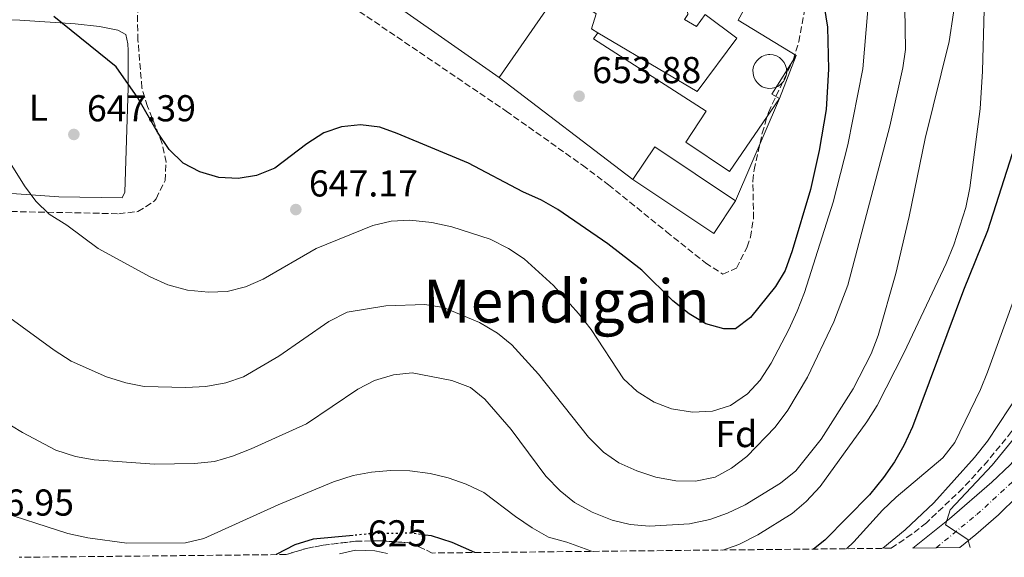
# Model space of a CAD drawing. Units: metres. Extents: x 569857 to 573321, y 4735726 to 4738074.
# Drawn here: x 570390 to 570653, y 4735731 to 4735875 of the extents above; entities that cross this region are included whole.
import ezdxf
from ezdxf.enums import TextEntityAlignment as Align

# ---------------------------------------------------------------- set-up
doc = ezdxf.new("R2010")
doc.units = ezdxf.units.M
doc.header["$MEASUREMENT"] = 0
for name, pattern in [('DGN Style 3', [2.435891, 1.739922, -0.695969]), ('DGN Style 4', [2.785615, 1.391938, -0.695969, 0.00174, -0.695969]), ('DGN Style 5', [1.217945, 0.521977, -0.695969])]:
    doc.linetypes.add(name, pattern=pattern)
for name, color, linetype, lineweight in [('Carretera', 9, 'Continuous', 0), ('Caseta-cabaña', 1, 'Continuous', 0), ('Complejo', 6, 'Continuous', 0), ('Cota de curva de nivel directora', 7, 'Continuous', 0), ('Cota de punto acotado terreno', 7, 'Continuous', 0), ('Curva de nivel directora', 30, 'Continuous', 30), ('Curva de nivel directora no vista', 30, 'DGN Style 5', 30), ('Curva de nivel intermedia', 30, 'Continuous', 0), ('Edificio', 1, 'Continuous', 13), ('Eje de carretera', 7, 'DGN Style 4', 0), ('Estanque', 4, 'Continuous', 0), ('Etiqueta de uso rústico', 92, 'Continuous', 0), ('Etiqueta de zona arbolada', 92, 'Continuous', 0), ('Límite de complejo', 6, 'Continuous', 13), ('Línea blanca (vial)', 7, 'Continuous', 13), ('Línea de cambio de uso (parcela vista)', 92, 'Continuous', 0), ('Línea de pavimento', 1, 'Continuous', 0), ('Piscina', 1, 'Continuous', 0), ('Punto acotado terreno (símbolo)', 7, 'Continuous', 0), ('Texto de Área (paraje) menor', 7, 'Continuous', 0), ('Zona arbolada', 92, 'DGN Style 3', 0)]:
    doc.layers.add(name, color=color, linetype=linetype, lineweight=lineweight)
doc.styles.add('Style-Arial', font='arial.ttf')

# ---------------------------------------------------------------- blocks, each defined once
blk = doc.blocks.new('5PATER')
at = {"layer": 'Estanque', "linetype": 'Continuous', "lineweight": 0}
h = blk.add_hatch(color=51, dxfattribs=at)
edge = h.paths.add_edge_path()
edge.add_ellipse((0, 0), major_axis=(-0.11, -0.111), ratio=0.999422, start_angle=0, end_angle=360)

msp = doc.modelspace()

# ---------------------------------------------------------------- linework, layer by layer
at = {"layer": 'Carretera', "color": 9, "linetype": 'Continuous', "lineweight": 0}
msp.add_polyline3d([(570661.91, 4735752.3, 609.41), (570651.77, 4735742.34, 610.15), (570645.74, 4735737.06, 610.32), (570641.41, 4735733.59, 610.59), (570628.89, 4735733.46, 610.96), (570638.72, 4735741.23, 610.32), (570650.01, 4735751.07, 609.54), (570654.87, 4735755.75, 609.2)], dxfattribs=at)
at = {"layer": 'Caseta-cabaña', "color": 1, "linetype": 'Continuous', "lineweight": 0, "elevation": 656.79, "flags": 128}
msp.add_lwpolyline([(570591.27, 4735856.4), (570590.37, 4735856.36), (570589.47, 4735856.5), (570588.63, 4735856.82), (570587.86, 4735857.3), (570587.21, 4735857.93), (570586.69, 4735858.67), (570586.33, 4735859.5), (570586.14, 4735860.38), (570586.13, 4735861.29), (570586.3, 4735862.18), (570586.64, 4735863.01), (570587.14, 4735863.76), (570587.79, 4735864.4), (570588.54, 4735864.9), (570589.38, 4735865.23), (570590.27, 4735865.4), (570590.64, 4735865.41), (570591.54, 4735865.32), (570592.4, 4735865.05), (570593.2, 4735864.62), (570593.89, 4735864.04), (570594.45, 4735863.33), (570594.86, 4735862.52), (570595.1, 4735861.65), (570595.17, 4735860.75), (570595.05, 4735859.85), (570594.75, 4735858.99), (570594.3, 4735858.21), (570593.69, 4735857.54), (570592.97, 4735857), (570592.15, 4735856.61), (570591.27, 4735856.4)], close=True, dxfattribs=at)
msp.add_lwpolyline([(570590.37, 4735856.36), (570589.47, 4735856.5), (570588.63, 4735856.82), (570587.86, 4735857.3), (570587.21, 4735857.93), (570586.69, 4735858.67), (570586.33, 4735859.5), (570586.14, 4735860.38), (570586.13, 4735861.29), (570586.3, 4735862.18), (570586.64, 4735863.01), (570587.14, 4735863.76), (570587.79, 4735864.4), (570588.54, 4735864.9), (570589.38, 4735865.23), (570590.27, 4735865.4), (570590.64, 4735865.41), (570591.54, 4735865.32), (570592.4, 4735865.05), (570593.2, 4735864.62), (570593.89, 4735864.04), (570594.45, 4735863.33), (570594.86, 4735862.52), (570595.1, 4735861.65), (570595.17, 4735860.75), (570595.05, 4735859.85), (570594.75, 4735858.99), (570594.3, 4735858.21), (570593.69, 4735857.54), (570592.97, 4735857), (570592.15, 4735856.61), (570591.27, 4735856.4), (570590.37, 4735856.36)], dxfattribs=at)
at = {"layer": 'Complejo', "color": 6, "linetype": 'Continuous', "lineweight": 0}
msp.add_polyline3d([(570491.89, 4735877.7, 653.42), (570492.83, 4735879.06, 652.15), (570494.44, 4735881.4, 652.55), (570499.59, 4735917.5, 651.82), (570500.11, 4735921.19, 651.69), (570505.94, 4735921.07, 651.58), (570515.06, 4735919.98, 651.34), (570525.46, 4735921.2, 651.28), (570530.45, 4735921.48, 651.29), (570534.25, 4735920.93, 651.34), (570544.32, 4735918.18, 651.51), (570556.61, 4735911.01, 652.63), (570561.22, 4735898.65, 653.15), (570563.49, 4735887.11, 653.61), (570576.38, 4735906.81, 653.67), (570593.78, 4735895.77, 653.67), (570582.15, 4735874.57, 653.67), (570597.66, 4735865.17, 653.67), (570593.25, 4735853.64, 653.84), (570581.49, 4735826.34, 652.92), (570575.64, 4735817.55, 652.1), (570554, 4735831.96, 651.92), (570518.3, 4735859.25, 653.07)], close=True, dxfattribs=at)
at = {"layer": 'Curva de nivel directora', "color": 30, "linetype": 'Continuous', "lineweight": 30, "flags": 128}
for points, elevation in [([(570605.2, 4735878.27), (570606.03, 4735872.75), (570606.29, 4735861.55), (570605.68, 4735850.75), (570603.8, 4735839.78), (570601.55, 4735829.34), (570596.6, 4735812.94), (570594.74, 4735807.64), (570592.16, 4735803.36), (570585.51, 4735795.09), (570581.48, 4735792.11), (570578.34, 4735792.09), (570573.53, 4735793.44), (570569.04, 4735796.08)], 650), ([(570569.04, 4735796.08), (570564.71, 4735799.56), (570556.42, 4735807.77), (570547.32, 4735814.8), (570533.91, 4735824), (570529.59, 4735826.52), (570524.59, 4735828.75), (570510.07, 4735836.37), (570491.02, 4735844.31), (570486.32, 4735846), (570481.17, 4735846.64), (570476.08, 4735846.1), (570471.35, 4735844.48), (570466.84, 4735841.52), (570458.3, 4735835.06), (570453.38, 4735833.1), (570448.45, 4735832.28), (570443.3, 4735832.56), (570438.18, 4735834.03), (570433.75, 4735836.35), (570430.02, 4735840), (570426.9, 4735844.68), (570421.69, 4735853.81), (570415.88, 4735862.13), (570399.2, 4735875.58)], 650), ([(570655.41, 4735838.85), (570648.87, 4735818.24), (570642.45, 4735802.44), (570628.77, 4735765.86), (570626.47, 4735760.84), (570623.96, 4735756.52), (570621.01, 4735752.29), (570617.26, 4735747.72), (570605.34, 4735735.53), (570602.33, 4735733.19)], 625), ([(570479.24, 4735736.84), (570468.52, 4735735.85), (570463.6, 4735734.35), (570458.67, 4735731.7)], 625), ([(570511.77, 4735732.25), (570505.73, 4735734.97), (570500.15, 4735736.69), (570498.45, 4735736.94)], 625)]:
    msp.add_lwpolyline(points, dxfattribs=dict(at, elevation=elevation))
at = {"layer": 'Curva de nivel directora no vista', "color": 30, "linetype": 'DGN Style 5', "lineweight": 30, "elevation": 625, "flags": 128}
msp.add_lwpolyline([(570498.45, 4735736.94), (570495.21, 4735737.42), (570484.49, 4735737.33), (570479.24, 4735736.84)], dxfattribs=at)
at = {"layer": 'Curva de nivel intermedia', "color": 30, "linetype": 'Continuous', "lineweight": 0, "flags": 128}
for points, elevation in [([(570667.76, 4735964.36), (570671.94, 4735961.55), (570675.23, 4735957.78), (570677.61, 4735952.93), (570680.12, 4735942.91), (570680.56, 4735931.73), (570679.05, 4735905.7), (570679.14, 4735889.37), (570678.58, 4735873.04), (570678.68, 4735861.51), (570676.59, 4735841.1), (570675.47, 4735824.82), (570674.67, 4735819.34), (570670.33, 4735804.34), (570668.67, 4735799.63), (570662.54, 4735784.87), (570660.38, 4735780.2), (570657.65, 4735775.39), (570648.87, 4735762.04), (570645.36, 4735757.68), (570634.48, 4735745.56), (570626.8, 4735738.37), (570620.87, 4735733.38)], 615), ([(570640.94, 4735884.34), (570638.63, 4735868.86), (570632.16, 4735842.99), (570627.92, 4735822.13), (570624.31, 4735806.89), (570619.59, 4735790.33), (570617.71, 4735785.39)], 635), ([(570616.85, 4735877.35), (570615.47, 4735861.6), (570611.46, 4735841.28), (570607.55, 4735825.94), (570599.87, 4735801.78), (570597.92, 4735796.84), (570595.76, 4735791.9), (570591, 4735782.85), (570588.05, 4735778.38), (570584.65, 4735774.72), (570580.12, 4735771.53), (570575.34, 4735770.05), (570569.98, 4735769.78), (570564.39, 4735770.68), (570559.71, 4735772.46), (570555.2, 4735775.3), (570551.54, 4735778.7), (570542.9, 4735791.85), (570539.47, 4735796.16), (570532.75, 4735803.68), (570524.95, 4735810.8), (570520.75, 4735813.51), (570515.89, 4735816.03), (570505.59, 4735819.37), (570500.25, 4735820.52), (570494.41, 4735821.1), (570489.38, 4735820.85), (570484.51, 4735819.71), (570469.33, 4735813.51), (570455.18, 4735805.38), (570450.4, 4735803.29), (570445.56, 4735802.04), (570440.53, 4735801.88), (570434.89, 4735802.42), (570429.64, 4735803.87), (570424.9, 4735806.02), (570411, 4735813.53), (570402.7, 4735819.8), (570397.95, 4735822.74), (570394.36, 4735826.23), (570391.35, 4735830.3), (570385.72, 4735839.35)], 645), ([(570626.71, 4735877.9), (570626.9, 4735866.79), (570626.18, 4735861.84), (570622.77, 4735846.3), (570611.51, 4735803.72), (570607.78, 4735793.96), (570600.72, 4735779.14), (570595.43, 4735770.33), (570592.08, 4735765.74), (570584.53, 4735757.91), (570580.41, 4735754.83), (570576.03, 4735752.43), (570570.8, 4735751.36), (570565.48, 4735751.39), (570560.18, 4735752.38), (570555.09, 4735754.12), (570550.29, 4735756.21), (570546.2, 4735759.08), (570542.19, 4735763.12), (570528.75, 4735779.91), (570521.69, 4735787.77), (570517.8, 4735790.92), (570513.04, 4735793.75), (570503.37, 4735797.79), (570498.43, 4735798.6), (570487.96, 4735798.22), (570477.6, 4735796.54), (570472.75, 4735794.03), (570459.32, 4735784.72), (570449.93, 4735779.26), (570445.21, 4735777.62), (570439.79, 4735776.69), (570434.46, 4735776.42)], 640), ([(570647.95, 4735877.33), (570647.52, 4735860.94), (570646.84, 4735850.91), (570644.1, 4735829.74), (570643.01, 4735824.53), (570639.8, 4735814.5), (570637.76, 4735809.55), (570626.52, 4735785.74), (570619.32, 4735771.6), (570616.59, 4735767.21), (570604.14, 4735749.9), (570600.39, 4735745.91), (570596.57, 4735742.68), (570587.44, 4735736.99), (570582.35, 4735734.43), (570578.07, 4735732.93)], 630), ([(570656.49, 4735801.63), (570648.86, 4735780.46), (570646.93, 4735775.85), (570640.08, 4735761.68), (570636.93, 4735757.57), (570624.43, 4735747.05), (570620.8, 4735743.61), (570613.06, 4735735.16), (570611.14, 4735733.28)], 620), ([(570434.46, 4735776.42), (570423.38, 4735776.67), (570418.48, 4735777.63), (570413.27, 4735779.27), (570403.81, 4735783.4), (570399.27, 4735786.36), (570386.45, 4735795.74)], 640), ([(570617.71, 4735785.39), (570612.93, 4735775.99), (570604.37, 4735762.59), (570597.58, 4735754.09), (570593.53, 4735750.79), (570584.07, 4735745.04), (570579.3, 4735742.8), (570574.59, 4735741.12), (570569.19, 4735739.96), (570558.45, 4735739.35), (570553.33, 4735739.73), (570548.47, 4735740.89), (570543.11, 4735743.04), (570538.43, 4735745.63), (570534.56, 4735748.79), (570530.76, 4735752.68), (570521.5, 4735765.14), (570514.46, 4735773.26), (570510.6, 4735776.43), (570505.65, 4735778.29), (570495, 4735780.27), (570490.03, 4735779.79), (570484.91, 4735778.27), (570480.46, 4735775.96), (570466.72, 4735766.71), (570451.97, 4735759.99), (570446.97, 4735758.03), (570442.17, 4735756.64), (570436.78, 4735756.1), (570426.09, 4735755.92), (570409.96, 4735757.05), (570404.97, 4735757.93), (570399.68, 4735759.65), (570390.85, 4735764.38), (570381.86, 4735769.68)], 635), ([(570663.59, 4735772.08), (570650.08, 4735755.59), (570638.89, 4735743.69), (570637.64, 4735739.62), (570643.61, 4735735.78), (570644.25, 4735733.62)], 610), ([(570543.19, 4735732.57), (570536.36, 4735735.02), (570531.5, 4735736.4), (570527.12, 4735738.82), (570522.62, 4735741.87), (570514.15, 4735748.27), (570509.4, 4735750.58), (570504.67, 4735752.25), (570499.81, 4735753.42), (570494.34, 4735754.07), (570489.23, 4735754.17), (570484.13, 4735753.77), (570479.22, 4735752.85), (570474, 4735751.2), (570459.14, 4735745.04), (570439.26, 4735736.01), (570434.4, 4735734.84), (570418.72, 4735734.76), (570408.32, 4735736.16), (570402.9, 4735737.38), (570382.96, 4735743.74)], 630), ([(570488.43, 4735732), (570485.04, 4735732.75), (570479.85, 4735732.91), (570475.53, 4735731.87)], 620)]:
    msp.add_lwpolyline(points, dxfattribs=dict(at, elevation=elevation))
at = {"layer": 'Edificio', "color": 51, "linetype": 'Continuous', "lineweight": 13}
for points in [[(570556.93, 4735899.16, 664.76), (570549.28, 4735888.02, 664.58), (570561.06, 4735879.92, 659.04), (570561.67, 4735880.82, 659.04), (570564.58, 4735881.09, 658.7), (570568.44, 4735878.75, 658.7), (570568.67, 4735876.16, 658.7), (570567.84, 4735874.75, 658.7), (570571, 4735872.92, 658.52), (570573.35, 4735876.09, 657.48), (570581.78, 4735869.83, 657.48), (570571.18, 4735855.55, 658.35), (570562.71, 4735860.57, 658.3), (570544.69, 4735871.25, 658.19)], [(570544.69, 4735871.25, 658.19), (570542.95, 4735872.28, 658.18), (570544.24, 4735876.29, 666.49), (570538.26, 4735880.49, 669.26), (570536.91, 4735878.73, 669.26), (570532.89, 4735880.37, 665.8), (570518.3, 4735859.25, 665.1), (570491.89, 4735877.7, 664.76)]]:
    msp.add_polyline3d(points, dxfattribs=at)
at = {"layer": 'Edificio', "color": 1, "linetype": 'Continuous', "lineweight": 13}
for points in [[(570532.89, 4735880.37, 665.8), (570518.3, 4735859.25, 665.1), (570491.89, 4735877.7, 664.76)], [(570567.84, 4735874.75, 658.7), (570571, 4735872.92, 658.52), (570573.35, 4735876.09, 657.48), (570581.78, 4735869.83, 657.48), (570571.18, 4735855.55, 658.35), (570562.71, 4735860.57, 658.3), (570544.69, 4735871.25, 658.19), (570542.95, 4735872.28, 658.18), (570544.24, 4735876.29, 666.49)]]:
    msp.add_polyline3d(points, dxfattribs=at)
at = {"layer": 'Eje de carretera', "color": 7, "linetype": 'DGN Style 4', "lineweight": 0}
msp.add_polyline3d([(570635.12, 4735733.52, 610.64), (570645.96, 4735742.39, 610.19), (570656.82, 4735752.34, 609.43)], dxfattribs=at)
at = {"layer": 'Límite de complejo', "color": 6, "linetype": 'Continuous', "lineweight": 13}
msp.add_polyline3d([(570491.89, 4735877.7, 653.42), (570518.3, 4735859.25, 653.07), (570554, 4735831.96, 651.92), (570575.64, 4735817.55, 652.1), (570581.49, 4735826.34, 652.92), (570593.25, 4735853.64, 653.84), (570597.66, 4735865.17, 653.67), (570582.15, 4735874.57, 653.67), (570593.78, 4735895.77, 653.67), (570576.38, 4735906.81, 653.67), (570563.49, 4735887.11, 653.61), (570561.22, 4735898.65, 653.15), (570556.61, 4735911.01, 652.63), (570544.32, 4735918.18, 651.51), (570534.25, 4735920.93, 651.34), (570530.45, 4735921.48, 651.29), (570525.46, 4735921.2, 651.28), (570515.06, 4735919.98, 651.34), (570505.94, 4735921.07, 651.58), (570500.11, 4735921.19, 651.69), (570499.59, 4735917.5, 651.82), (570494.44, 4735881.4, 652.55), (570492.83, 4735879.06, 652.15), (570491.89, 4735877.7, 653.42)], dxfattribs=at)
at = {"layer": 'Línea blanca (vial)', "color": 7, "linetype": 'Continuous', "lineweight": 13}
for points in [[(570719.98, 4735954.76, 596.96), (570722.01, 4735937.83, 598.09), (570722.66, 4735919.84, 599.24), (570722.56, 4735904.85, 599.91), (570722.11, 4735895.79, 600.35), (570719.88, 4735874.03, 601.55), (570718.29, 4735864.07, 601.99), (570716.66, 4735856.12, 602.18), (570714.3, 4735846.43, 602.87), (570711.95, 4735838.82, 603.31), (570706.9, 4735826.43, 604), (570699.88, 4735812.03, 604.95), (570694.67, 4735802.27, 605.82), (570684.84, 4735785.24, 606.86), (570671.34, 4735763.89, 608.53), (570665.23, 4735756.04, 609.11), (570661.91, 4735752.3, 609.41), (570651.77, 4735742.34, 610.15), (570645.74, 4735737.06, 610.32), (570641.41, 4735733.59, 610.59)], [(570628.89, 4735733.46, 610.96), (570638.72, 4735741.23, 610.32), (570650.01, 4735751.07, 609.54), (570654.87, 4735755.75, 609.2), (570661.1, 4735762.7, 608.76), (570669.67, 4735774.33, 608.24), (570680.05, 4735790.16, 606.86), (570690.03, 4735808.23, 605.64), (570701.77, 4735832.36, 603.95), (570706.72, 4735843.95, 603.22), (570708.24, 4735848.71, 602.97), (570708.63, 4735850.35, 602.89)]]:
    msp.add_polyline3d(points, dxfattribs=at)
at = {"layer": 'Línea de cambio de uso (parcela vista)', "color": 92, "linetype": 'Continuous', "lineweight": 0}
msp.add_polyline3d([(570372.93, 4735874.73, 646.8), (570369.82, 4735874.66, 646.28), (570368.11, 4735873.75, 645.59), (570366.93, 4735871.99, 645.59), (570365.87, 4735865.21, 644.73), (570363.62, 4735845.13, 643.17), (570362.62, 4735832.92, 642.65), (570363.19, 4735830.68, 642.65), (570364.26, 4735829.49, 642.65), (570381.6, 4735828.67, 644.21), (570400.51, 4735827.37, 645.76), (570417.5, 4735827.06, 647.32), (570418.15, 4735828.63, 647.5), (570419.08, 4735856.55, 649.75), (570419.03, 4735866.48, 651.06), (570418.99, 4735868.32, 651.13), (570418.41, 4735870.74, 651.13), (570416.31, 4735871.9, 651.13), (570411.41, 4735872.95, 650.92), (570404.93, 4735873.59, 650.23), (570390.11, 4735874.63, 648.02), (570372.93, 4735874.73, 646.8)], dxfattribs=at)
at = {"layer": 'Línea de pavimento', "color": 1, "linetype": 'Continuous', "lineweight": 0}
msp.add_polyline3d([(570544.69, 4735871.25, 654.19), (570543.51, 4735869.66, 654.19), (570573.58, 4735850.25, 653.84), (570568.22, 4735841.99, 653.67), (570579.83, 4735834.11, 653.84), (570593.25, 4735853.64, 653.84), (570591.14, 4735854.81, 653.84), (570597.66, 4735865.17, 653.67), (570582.15, 4735874.57, 653.67), (570593.78, 4735895.77, 653.67), (570576.38, 4735906.81, 653.67), (570563.49, 4735887.11, 653.61), (570561.22, 4735898.65, 653.15), (570559.2, 4735903.45, 652.81), (570556.61, 4735911.01, 652.63), (570544.32, 4735918.18, 651.51), (570534.25, 4735920.93, 651.34), (570530.45, 4735921.48, 651.29), (570525.46, 4735921.2, 651.28), (570515.06, 4735919.98, 651.34), (570505.94, 4735921.07, 651.58), (570500.11, 4735921.19, 651.69), (570500.01, 4735920.47, 651.7)], dxfattribs=at)
at = {"layer": 'Piscina', "color": 1, "linetype": 'Continuous', "lineweight": 0, "elevation": 653.84, "flags": 128}
msp.add_lwpolyline([(570581.49, 4735826.34), (570575.64, 4735817.55), (570554, 4735831.96), (570559.85, 4735840.74), (570581.49, 4735826.34)], close=True, dxfattribs=at)
at = {"layer": 'Piscina', "color": 4, "linetype": 'Continuous', "lineweight": 0, "elevation": 653.84, "flags": 128}
msp.add_lwpolyline([(570554, 4735831.96), (570575.64, 4735817.55), (570581.49, 4735826.34), (570559.85, 4735840.74), (570554, 4735831.96)], dxfattribs=at)
at = {"layer": 'Zona arbolada', "color": 92, "linetype": 'DGN Style 3', "lineweight": 0}
for points in [[(570385.27, 4735823.49, 644.47), (570416.56, 4735822.86, 646.97), (570421.66, 4735823.42, 647.43), (570426.04, 4735826.19, 647.86), (570426.55, 4735826.83, 647.92), (570428.91, 4735831.73, 648.25), (570429.22, 4735836.67, 648.47), (570428.12, 4735841.62, 648.63), (570424.23, 4735851.56, 648.92), (570422.73, 4735856.54, 649.14), (570421.69, 4735869.25, 650.26), (570421.52, 4735874.23, 650.8), (570421.84, 4735881.46, 651.38)], [(570385.27, 4735823.49, 644.47), (570416.56, 4735822.86, 646.97), (570421.66, 4735823.42, 647.43), (570426.04, 4735826.19, 647.86), (570426.55, 4735826.83, 647.92), (570428.91, 4735831.73, 648.25), (570429.22, 4735836.67, 648.47), (570428.12, 4735841.62, 648.63), (570424.23, 4735851.56, 648.92), (570422.73, 4735856.54, 649.14), (570421.69, 4735869.25, 650.26), (570421.52, 4735874.23, 650.8), (570421.84, 4735881.46, 651.38)], [(570480.87, 4735876.96, 652.77), (570520.15, 4735850.28, 652.81), (570540.54, 4735835.82, 653.44), (570547.48, 4735830.61, 653.4), (570563.01, 4735818.02, 652.79), (570573.4, 4735809.71, 652.77), (570578.07, 4735806.71, 652.77), (570581.75, 4735808.32, 652.77), (570584.57, 4735813.97, 652.77), (570585.46, 4735816.57, 652.77), (570586.28, 4735821.58, 652.77), (570586.09, 4735831.59, 652.77), (570586.44, 4735834.61, 652.77), (570588.59, 4735844.37, 652.77), (570590.25, 4735849.94, 652.77), (570596.86, 4735863.95, 652.77), (570598.36, 4735868.83, 652.77), (570600.2, 4735878.63, 652.77)], [(570480.87, 4735876.96, 652.77), (570520.15, 4735850.28, 652.81), (570540.54, 4735835.82, 653.44), (570547.48, 4735830.61, 653.4), (570563.01, 4735818.02, 652.79), (570573.4, 4735809.71, 652.77), (570578.07, 4735806.71, 652.77), (570581.75, 4735808.32, 652.77), (570584.57, 4735813.97, 652.77), (570585.46, 4735816.57, 652.77), (570586.28, 4735821.58, 652.77), (570586.09, 4735831.59, 652.77), (570586.44, 4735834.61, 652.77), (570588.59, 4735844.37, 652.77), (570590.25, 4735849.94, 652.77), (570596.86, 4735863.95, 652.77), (570598.36, 4735868.83, 652.77), (570600.2, 4735878.63, 652.77)], [(570676.96, 4735870.46, 616.14), (570677.15, 4735867.85, 616.05), (570681.1, 4735866.37, 615.36), (570686.88, 4735866.69, 613.97), (570690.98, 4735866.22, 610.94), (570694.83, 4735865.36, 607.55), (570695.93, 4735864.82, 607.04), (570698.98, 4735861.47, 606.46), (570701.18, 4735856.52, 606.52), (570702.46, 4735851.8, 607.04), (570702.67, 4735846.82, 607.98), (570701.94, 4735844.16, 608.43), (570697.92, 4735835.07, 609.78), (570693.58, 4735826.15, 611.03), (570688.88, 4735817.37, 611.8), (570679.74, 4735801.79, 612.13), (570669.24, 4735784.84, 612.44), (570661.15, 4735772.63, 612.66), (570655.26, 4735764.58, 612.82), (570649, 4735756.85, 612.98), (570642.26, 4735749.44, 613.14), (570632.51, 4735740.23, 613.42), (570628.57, 4735737.13, 613.65), (570623.07, 4735733.4, 614.1)], [(570655.26, 4735764.58, 612.82), (570649, 4735756.85, 612.98), (570642.26, 4735749.44, 613.14), (570632.51, 4735740.23, 613.42), (570628.57, 4735737.13, 613.65), (570623.07, 4735733.4, 614.1), (570500.39, 4735732.13, 622.26), (570494.63, 4735734.85, 622.45), (570486.46, 4735735.4, 622.7), (570479.81, 4735735.26, 622.9), (570471.2, 4735734.23, 623.16), (570466.67, 4735733.34, 623.3), (570461.28, 4735731.72, 623.47), (570389.9, 4735730.98, 626.88)], [(570461.28, 4735731.72, 623.47), (570466.67, 4735733.34, 623.3), (570471.2, 4735734.23, 623.16), (570479.81, 4735735.26, 622.9), (570486.46, 4735735.4, 622.7), (570494.63, 4735734.85, 622.45), (570500.39, 4735732.13, 622.26)]]:
    msp.add_polyline3d(points, dxfattribs=at)

# ---------------------------------------------------------------- block references
at = {"layer": 'Punto acotado terreno (símbolo)', "color": 7, "linetype": 'Continuous', "lineweight": 0, "xscale": 10, "yscale": 10, "zscale": 10}
for p in [(570539.64, 4735854.27, 653.88), (570404.54, 4735844.05, 647.39), (570463.89, 4735823.96, 647.17)]:
    msp.add_blockref('5PATER', p, dxfattribs=at)

# ---------------------------------------------------------------- texts
at = {"layer": 'Cota de curva de nivel directora', "color": 7, "linetype": 'Continuous', "lineweight": 0, "style": 'Style-Arial'}
msp.add_text('625', height=7, rotation=0.47589, dxfattribs=at).set_placement((570491.0703, 4735737.3849, 625), align=Align.MIDDLE_CENTER)
at = {"layer": 'Cota de punto acotado terreno', "color": 7, "linetype": 'Continuous', "lineweight": 0, "style": 'Style-Arial'}
for s, p in [('653.88', (570543.14, 4735857.77, 653.88)), ('647.39', (570408.04, 4735847.55, 647.39)), ('647.17', (570467.39, 4735827.46, 647.17)), ('626.95', (570375.42, 4735742.12, 626.95))]:
    msp.add_text(s, height=7, dxfattribs=at).set_placement(p)
at = {"layer": 'Etiqueta de uso rústico', "color": 92, "linetype": 'Continuous', "lineweight": 0, "style": 'Style-Arial'}
msp.add_text('L', height=7, dxfattribs=at).set_placement((570395.0514, 4735851.2, 646.89), align=Align.MIDDLE_CENTER)
at = {"layer": 'Etiqueta de zona arbolada', "color": 92, "linetype": 'Continuous', "lineweight": 0, "style": 'Style-Arial'}
msp.add_text('Fd', height=7, dxfattribs=at).set_placement((570581.6674, 4735763.94, 642.45), align=Align.MIDDLE_CENTER)
at = {"layer": 'Texto de Área (paraje) menor', "color": 7, "linetype": 'Continuous', "lineweight": 0, "style": 'Style-Arial'}
msp.add_text('Mendigain', height=11.5, dxfattribs=at).set_placement((570536.2212, 4735799.5, 642.35), align=Align.MIDDLE_CENTER)

doc.saveas('drawing.dxf')
